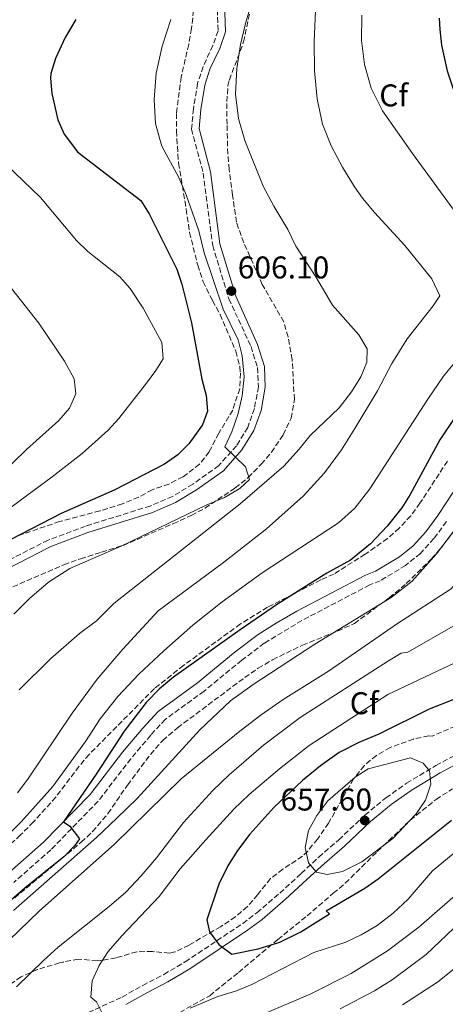
# Model space of a CAD drawing. Units: metres. Extents: x 597215 to 600660, y 4729116 to 4731477.
# Drawn here: x 598533 to 598668, y 4730742 to 4731056 of the extents above; entities that cross this region are included whole.
import ezdxf
from ezdxf.enums import TextEntityAlignment as Align

# ---------------------------------------------------------------- set-up
doc = ezdxf.new("R2010")
doc.units = ezdxf.units.M
doc.header["$MEASUREMENT"] = 0
doc.linetypes.add('DGN Style 3', pattern=[2.435891, 1.739922, -0.695969])
for name, color, linetype, lineweight in [('Acequia de obra', 4, 'Continuous', 0), ('Camino', 7, 'DGN Style 3', 0), ('Cota de punto acotado terreno', 7, 'Continuous', 0), ('Curva de nivel directora', 30, 'Continuous', 30), ('Curva de nivel intermedia', 30, 'Continuous', 0), ('Etiqueta de zona arbolada', 92, 'Continuous', 0), ('Margen derecho', 7, 'Continuous', 0), ('Punto acotado terreno (símbolo)', 7, 'Continuous', 0), ('Zona arbolada', 92, 'DGN Style 3', 0)]:
    doc.layers.add(name, color=color, linetype=linetype, lineweight=lineweight)
doc.styles.add('Style-Arial', font='arial.ttf')

# ---------------------------------------------------------------- blocks, each defined once
blk = doc.blocks.new('5PATER')
at = {"layer": 'Acequia de obra', "linetype": 'Continuous', "lineweight": 0}
h = blk.add_hatch(color=51, dxfattribs=at)
edge = h.paths.add_edge_path()
edge.add_ellipse((0, 0), major_axis=(-0.11, -0.111), ratio=0.999422, start_angle=0, end_angle=360)

msp = doc.modelspace()

# ---------------------------------------------------------------- linework, layer by layer
at = {"layer": 'Camino', "color": 7, "linetype": 'DGN Style 3', "lineweight": 0}
for points in [[(598595.7, 4731061.57, 608.74), (598596.02, 4731052.37, 608.48), (598594.38, 4731047.65, 608.26), (598591.22, 4731041.01, 608.1), (598589.5, 4731035.65, 608.14), (598588.18, 4731027.57, 608.06), (598587.58, 4731021.01, 607.5), (598591.3, 4731007.01, 607.24), (598594.3, 4730983.97, 606.34), (598599.46, 4730967.01, 606.06), (598606.5, 4730951.81, 605.94)], [(598606.5, 4730951.81, 605.94), (598608.62, 4730945.09, 605.92), (598608.86, 4730939.01, 605.94), (598607.58, 4730932.05, 605.84), (598605.46, 4730926.05, 605.8), (598601.86, 4730920.21, 605.58), (598596.26, 4730913.89, 604.58), (598587.98, 4730907.97, 604.3), (598581.5, 4730904.05, 604.2), (598574.42, 4730901.01, 604.04), (598553.86, 4730894.61, 603.36), (598541.9, 4730890.13, 602.76), (598524.02, 4730881.01, 601.96)], [(598668.73, 4730896.05, 629.79), (598664.73, 4730890.64, 629.65), (598660.45, 4730885.92, 629.37), (598655.71, 4730882.1, 629.15), (598647.67, 4730877.19, 628.81), (598644.29, 4730875.87, 627.89), (598622.71, 4730864.55, 627.73), (598610.74, 4730857.3, 627.17)], [(598610.74, 4730857.3, 627.17), (598603.53, 4730851.89, 627.29), (598591.55, 4730842.04, 626.89), (598579.22, 4730833.06, 626.69), (598574.57, 4730827.99, 626.27), (598568.23, 4730820.5, 626.11), (598557.8, 4730806.97, 625.75), (598542.77, 4730791.46, 624.43), (598530.95, 4730781.12, 624.29)], [(598554.73, 4730739.65, 644.65), (598565.45, 4730744.61, 646.39), (598572.01, 4730748.29, 647.59), (598578.73, 4730751.81, 648.45), (598585.57, 4730755.81, 649.05), (598603.86, 4730768.05, 650.91), (598608.38, 4730771.41, 651.15), (598615.66, 4730777.73, 652.93), (598622.46, 4730783.97, 655.17), (598628.06, 4730789.17, 656.61), (598634.42, 4730794.69, 657.03), (598642.74, 4730802.53, 657.05), (598649.46, 4730808.05, 657.03), (598656.02, 4730812.69, 655.75), (598665.38, 4730818.37, 655.25), (598681.06, 4730826.69, 654.07)]]:
    msp.add_polyline3d(points, dxfattribs=at)
at = {"layer": 'Curva de nivel directora', "color": 30, "linetype": 'Continuous', "lineweight": 30, "flags": 128}
for points, elevation in [([(598550.75, 4731055.96), (598547.38, 4731050.21), (598544.26, 4731043.57), (598542.77, 4731038.76), (598542.62, 4731037.33), (598543.06, 4731032.36), (598544.98, 4731023.97), (598546.99, 4731019.4), (598551.27, 4731013.86), (598552.7, 4731012.61), (598571.46, 4730998.29), (598574.1, 4730994.05), (598582.86, 4730976.45), (598584.43, 4730971.7), (598587.54, 4730959.33), (598590.82, 4730941.41), (598592.22, 4730936.21), (598592.61, 4730931.21), (598591.06, 4730926.85), (598586.74, 4730920.77), (598583.16, 4730917.28), (598578.92, 4730914.3), (598563.11, 4730906.13), (598546.06, 4730898.63), (598530.02, 4730890.37)], 600), ([(598666.45, 4731056.41), (598666.58, 4731052.77), (598667.14, 4731047.81), (598668.96, 4731039.59), (598673.81, 4731024.87), (598677.26, 4731015.89), (598680.06, 4731009.57), (598682.53, 4731005.22), (598686.05, 4731000.11), (598695.14, 4730989.57), (598703.62, 4730979.09), (598707.02, 4730973.57), (598707.41, 4730968.52), (598707.14, 4730967.89), (598704.29, 4730963.78), (598700.8, 4730959.96), (598689.9, 4730949.65), (598681.06, 4730939.89), (598675.02, 4730933.73), (598671.85, 4730929.86), (598666.63, 4730922.08), (598657.18, 4730904.69), (598654.48, 4730900.48)], 625), ([(598654.48, 4730900.48), (598649.84, 4730894.56), (598644.58, 4730888.94), (598638.18, 4730883.76), (598630.66, 4730879.65), (598614.98, 4730869.73), (598603.06, 4730861.57), (598581.86, 4730846.45), (598577.34, 4730842.77), (598573.1, 4730838.45), (598566.1, 4730829.33), (598557.41, 4730815.88), (598546.78, 4730800.45), (598548.82, 4730799.01), (598551.94, 4730795.01), (598550.38, 4730792.85), (598546.86, 4730789.24), (598534.46, 4730779.33), (598528.7, 4730774.21)], 625), ([(598674.26, 4730840.69), (598663.22, 4730836.29), (598647.22, 4730828.29), (598640.82, 4730825.65), (598634.62, 4730822.45), (598628.58, 4730818.29), (598622.86, 4730813.57), (598613.78, 4730805.01), (598606.18, 4730796.53), (598602.18, 4730791.25), (598599.1, 4730786.45), (598596.26, 4730780.53), (598592.46, 4730769.25), (598593.3, 4730765.33), (598596.26, 4730761.33), (598600.37, 4730758.21), (598608.73, 4730759.97), (598615.66, 4730762.13), (598622.34, 4730765.33), (598631.46, 4730771.09), (598630.42, 4730772.05), (598642.78, 4730779.25), (598646.94, 4730782.29), (598670.34, 4730800.93)], 650)]:
    msp.add_lwpolyline(points, dxfattribs=dict(at, elevation=elevation))
at = {"layer": 'Curva de nivel intermedia', "color": 30, "linetype": 'Continuous', "lineweight": 0, "flags": 128}
for points, elevation in [([(598606.94, 4731062.29), (598604.86, 4731055.09), (598603.14, 4731048.05), (598602.02, 4731040.37), (598601.58, 4731032.21), (598602.54, 4731024.45), (598604.58, 4731017.41), (598610.38, 4731002.93), (598613.74, 4730996.53), (598618.22, 4730989.09), (598620.78, 4730983.73), (598627.14, 4730974.05), (598632.46, 4730964.93), (598640.82, 4730955.49), (598643.46, 4730951.09), (598643.38, 4730946.85), (598641.5, 4730942.13), (598638.5, 4730937.33), (598634.62, 4730932.29), (598625.38, 4730923.49), (598621.86, 4730919.09), (598616.9, 4730913.65), (598603.1, 4730901.65), (598562.82, 4730869.97), (598557.3, 4730864.45), (598551.9, 4730860.45)], 610), ([(598627.06, 4731058.77), (598626.58, 4731048.93), (598626.74, 4731039.65), (598627.58, 4731030.69), (598629.26, 4731022.61), (598632.06, 4731015.73), (598635.66, 4731008.93), (598639.42, 4731002.69), (598641.98, 4730999.09), (598645.82, 4730994.53), (598655.42, 4730983.97), (598664.1, 4730973.41), (598666.62, 4730967.97), (598664.54, 4730964.77), (598656.22, 4730954.21), (598651.38, 4730946.37), (598646.78, 4730937.65), (598639.58, 4730925.65), (598635.34, 4730918.85)], 615), ([(598580.98, 4731055.97), (598578.22, 4731047.49), (598576.3, 4731038.85), (598575.62, 4731030.53), (598576.06, 4731022.77), (598578.14, 4731015.65), (598583.54, 4731005.65), (598585.86, 4731000.13), (598589.94, 4730988.61), (598591.54, 4730981.65), (598597.62, 4730963.73), (598602.46, 4730953.97), (598603.7, 4730948.85), (598604.34, 4730942.13), (598603.66, 4730936.13), (598602.38, 4730930.45), (598600.38, 4730924.61), (598598.14, 4730919.89), (598604.74, 4730913.49), (598606.02, 4730909.49), (598602.9, 4730906.61), (598598.02, 4730903.73), (598592.22, 4730901.33), (598565.14, 4730888.21), (598548.86, 4730881.09), (598541.98, 4730876.77), (598536.02, 4730871.57), (598530.98, 4730866.61)], 605), ([(598641.78, 4731057.33), (598641.7, 4731049.25), (598642.66, 4731041.65), (598644.78, 4731034.13), (598648.38, 4731026.93), (598657.9, 4731013.25), (598683.54, 4730978.29)], 620), ([(598528.53, 4731009.82), (598539.5, 4730999.33), (598550.98, 4730985.57), (598554.56, 4730982.08), (598564.7, 4730974.05), (598568.04, 4730970.33), (598572.22, 4730964.05), (598578.1, 4730953.09), (598578.54, 4730947.89), (598576.22, 4730944.13), (598573.23, 4730940.12), (598564.38, 4730928.85), (598560.99, 4730925.18), (598552.77, 4730917.77), (598543.23, 4730910.29), (598524.3, 4730896.37)], 595), ([(598526.18, 4730975.33), (598538.98, 4730959.21), (598547.17, 4730947.13), (598550.22, 4730941.49), (598550.74, 4730936.77), (598548.67, 4730932.22), (598545.27, 4730928.25), (598535.06, 4730919.01), (598517.5, 4730901.97)], 590), ([(598718.26, 4730957.01), (598696.54, 4730936.85), (598682.7, 4730923.25), (598677.9, 4730918.93), (598674.5, 4730914.61), (598673.66, 4730910.69), (598679.54, 4730905.57), (598674.22, 4730897.25), (598665.58, 4730885.73), (598657.78, 4730877.09), (598651.14, 4730871.89), (598626.82, 4730857.01), (598607.14, 4730844.13), (598599.94, 4730838.93), (598590.18, 4730829.73), (598570.22, 4730807.89), (598563.82, 4730801.57), (598557.3, 4730795.41), (598530.9, 4730772.21)], 630), ([(598671.3, 4730946.61), (598667.78, 4730942.37), (598662.78, 4730935.09), (598644.38, 4730906.53), (598639.58, 4730900.37), (598634.38, 4730895.65), (598610.02, 4730879.73), (598597.34, 4730870.45), (598588.02, 4730863.01), (598578.78, 4730854.93), (598570.78, 4730847.41), (598564.06, 4730840.37), (598558.5, 4730833.17), (598553.82, 4730826.05), (598543.38, 4730811.65), (598533.38, 4730800.37), (598509.74, 4730777.17)], 620), ([(598635.34, 4730918.85), (598629.86, 4730911.57), (598623.18, 4730904.21), (598611.46, 4730893.73), (598597.74, 4730883.01), (598576.98, 4730867.65), (598565.66, 4730855.41), (598557.54, 4730845.89), (598549.54, 4730835.01), (598535.46, 4730814.05), (598532.18, 4730809.65)], 615), ([(598675.06, 4730880.45), (598670.18, 4730874.61), (598653.14, 4730863.57), (598631.18, 4730848.37), (598616.74, 4730839.33), (598609.78, 4730834.53), (598602.94, 4730829.25), (598584.3, 4730814.13), (598563.02, 4730793.33), (598539.02, 4730771.97), (598529.46, 4730762.69)], 635), ([(598671.58, 4730863.17), (598656.42, 4730854.45), (598654.3, 4730854.13), (598650.22, 4730851.73), (598622.1, 4730833.65), (598610.46, 4730824.85), (598599.54, 4730815.41), (598594.34, 4730810.37), (598585.02, 4730800.21), (598576.38, 4730788.93), (598571.54, 4730783.17), (598566.62, 4730778.05), (598561.38, 4730773.49), (598545.1, 4730760.45), (598540.46, 4730756.29), (598531.89, 4730747.81)], 640), ([(598551.9, 4730860.45), (598542.62, 4730852.37), (598532.66, 4730842.45)], 610), ([(598681.06, 4730855.65), (598650.1, 4730841.01), (598624.98, 4730824.69), (598615.58, 4730817.33), (598605.9, 4730809.17), (598601.06, 4730804.45), (598592.1, 4730794.69), (598583.98, 4730785.41), (598577.26, 4730776.61), (598565.34, 4730764.13), (598560.98, 4730759.09), (598558.14, 4730754.61), (598555.93, 4730749.81), (598555.53, 4730744.61), (598557.33, 4730743.09), (598559.17, 4730739.25)], 645), ([(598657.3, 4730820.85), (598643.82, 4730817.33), (598639.62, 4730814.61), (598630.91, 4730807.06), (598627.49, 4730802.48), (598624.76, 4730797.7), (598623.74, 4730792.21), (598624.81, 4730787.35), (598627.38, 4730784.37), (598630.7, 4730783.65), (598635.59, 4730784.54), (598641.82, 4730787.65), (598651.62, 4730795.09), (598659.1, 4730803.01), (598662.06, 4730807.33), (598663.78, 4730812.37), (598663.34, 4730816.61), (598661.34, 4730819.09), (598657.3, 4730820.85)], 655), ([(598587.17, 4730741.01), (598595.97, 4730744.77), (598601.85, 4730746.53), (598606.73, 4730748.61), (598626.49, 4730758.77), (598636.65, 4730762.05), (598641.53, 4730764.37), (598646.62, 4730767.41), (598651.74, 4730771.33), (598656.54, 4730775.73), (598664.3, 4730784.85), (598681.66, 4730799.09)], 645), ([(598610.13, 4730739.09), (598625.53, 4730745.65), (598638.41, 4730752.05), (598649.93, 4730759.33), (598659.89, 4730766.85), (598674.94, 4730779.89)], 640), ([(598654.69, 4730742.13), (598665.85, 4730749.33), (598671.29, 4730753.65), (598676.45, 4730758.53), (598689.53, 4730771.73), (598695.3, 4730776.29), (598702.02, 4730779.49), (598707.3, 4730780.29), (598718.78, 4730780.61), (598737.65, 4730779.97), (598750.29, 4730778.21), (598756.77, 4730776.37), (598763.45, 4730773.89), (598776.41, 4730766.93), (598786.17, 4730760.37), (598798.21, 4730751.17), (598804.17, 4730745.25), (598809.89, 4730738.45)], 630), ([(598634.89, 4730740.85), (598645.85, 4730746.61), (598651.41, 4730750.05), (598662.25, 4730758.13), (598682.14, 4730777.09)], 635)]:
    msp.add_lwpolyline(points, dxfattribs=dict(at, elevation=elevation))
at = {"layer": 'Margen derecho', "color": 7, "linetype": 'Continuous', "lineweight": 0}
for points in [[(598598.08, 4731061.29, 608.74), (598598.4, 4731052.01, 608.48), (598596.57, 4731046.75, 608.26), (598593.42, 4731040.14, 608.1), (598591.81, 4731035.1, 608.14), (598590.53, 4731027.27, 608.06), (598589.97, 4731021.21, 607.5), (598593.63, 4731007.47, 607.24), (598596.62, 4730984.47, 606.34), (598601.67, 4730967.86, 606.06), (598608.59, 4730952.47, 605.94), (598610.8, 4730945.47, 605.92)], [(598610.8, 4730945.47, 605.92), (598611.06, 4730938.85, 605.94), (598609.7, 4730931.48, 605.84), (598607.45, 4730925.1, 605.8), (598603.63, 4730918.9, 605.58), (598597.74, 4730912.25, 604.58), (598589.18, 4730906.14, 604.3), (598582.5, 4730902.1, 604.2), (598575.18, 4730898.95, 604.04), (598554.57, 4730892.54, 603.36), (598542.78, 4730888.12, 602.76), (598525.11, 4730879.11, 601.96)], [(598673.98, 4730910.13, 630.25), (598665.98, 4730897.97, 629.79), (598662.14, 4730892.77, 629.65), (598658.14, 4730888.37, 629.37), (598653.78, 4730884.85, 629.15), (598646.18, 4730880.21, 628.81), (598642.9, 4730878.93, 627.89), (598621.1, 4730867.49, 627.73), (598614.5, 4730863.73, 627.45), (598608.82, 4730860.05, 627.17)], [(598608.82, 4730860.05, 627.17), (598601.46, 4730854.53, 627.29), (598589.5, 4730844.69, 626.89), (598576.98, 4730835.57, 626.69), (598572.06, 4730830.21, 626.27), (598565.62, 4730822.61, 626.11), (598555.26, 4730809.17, 625.75), (598540.46, 4730793.89, 624.43), (598528.66, 4730783.57, 624.29)], [(598682.21, 4730824.26, 654.07), (598666.7, 4730816.04, 655.25), (598657.49, 4730810.44, 655.75), (598651.08, 4730805.91, 657.03), (598644.51, 4730800.51, 657.05), (598636.22, 4730792.7, 657.03), (598629.85, 4730787.17, 656.61), (598624.28, 4730782, 655.17), (598617.44, 4730775.73, 652.93), (598610.06, 4730769.32, 651.15), (598605.4, 4730765.86, 650.91), (598587, 4730753.54, 649.05), (598580.03, 4730749.46, 648.45), (598573.29, 4730745.93, 647.59), (598566.68, 4730742.22, 646.39)]]:
    msp.add_polyline3d(points, dxfattribs=at)
at = {"layer": 'Zona arbolada', "color": 92, "linetype": 'DGN Style 3', "lineweight": 0}
for points in [[(598588.47, 4731061.31, 607.66), (598587.58, 4731053.09, 607.49), (598586.66, 4731048.05, 607.77), (598584.26, 4731037.65, 607.53), (598582.74, 4731026.05, 607.41), (598582.74, 4731020.45, 607.17), (598583.45, 4731010.19, 606.87), (598585.86, 4730995.57, 606.31), (598586.94, 4730988.13, 606.73), (598589.54, 4730977.73, 606.09), (598591.26, 4730972.45, 606.11), (598594.26, 4730966.45, 606.59), (598596.63, 4730962.05, 606.62), (598601.7, 4730950.29, 606.35), (598602.92, 4730945.42, 606.34), (598603.14, 4730943.33, 606.35), (598602.9, 4730938.35, 606.42), (598600.7, 4730931.59, 606.5), (598596.26, 4730924.21, 606.35), (598593.14, 4730918.29, 606.01), (598590.13, 4730914.31, 605.82), (598584.85, 4730910.31, 605.41), (598580.37, 4730908.01, 605.25), (598575.06, 4730906.21, 604.43), (598570.7, 4730903.81, 603.95), (598565.54, 4730901.68, 603.8), (598558.36, 4730899.45, 603.28), (598545.58, 4730896.05, 602.55), (598533.98, 4730892.13, 601.73), (598527.46, 4730889.49, 601.25)], [(598530.64, 4730875.26, 604.61), (598546.94, 4730882.29, 605.55), (598552.22, 4730884.21, 605.77), (598558.94, 4730886.29, 606.63), (598565.76, 4730888.44, 606.69), (598581.78, 4730895.41, 608.19), (598587.46, 4730897.97, 608.37), (598591.85, 4730900.33, 608.76), (598601.48, 4730906.76, 609.37), (598605.62, 4730910.08, 609.33), (598609.78, 4730914.29, 609.29), (598612.98, 4730918.13, 609.42), (598616.78, 4730923.73, 609.73), (598619.26, 4730929.01, 609.83), (598620.3, 4730934.93, 609.73), (598619.62, 4730947.65, 609.57), (598618.3, 4730954.85, 609.65), (598616.92, 4730959.67, 609.56), (598610.1, 4730971.57, 609.41), (598604.22, 4730984.85, 609.17), (598601.86, 4730991.41, 609.11), (598600.66, 4731000.06, 608.88), (598599.58, 4731008.21, 609.21), (598599.11, 4731013.17, 609.68), (598598.86, 4731022.61, 610.11), (598598.78, 4731029.81, 610.39), (598599.16, 4731034.8, 610.42), (598599.62, 4731036.77, 610.47), (598604.14, 4731048.85, 611.27), (598606.74, 4731061.33, 611.31)], [(598530.64, 4730875.26, 604.61), (598546.94, 4730882.29, 605.55), (598552.22, 4730884.21, 605.77), (598558.94, 4730886.29, 606.63), (598565.76, 4730888.44, 606.69), (598581.78, 4730895.41, 608.19), (598587.46, 4730897.97, 608.37), (598591.85, 4730900.33, 608.76), (598601.48, 4730906.76, 609.37), (598605.62, 4730910.08, 609.33), (598609.78, 4730914.29, 609.29), (598612.98, 4730918.13, 609.42), (598616.78, 4730923.73, 609.73), (598619.26, 4730929.01, 609.83), (598620.3, 4730934.93, 609.73), (598619.62, 4730947.65, 609.57), (598618.3, 4730954.85, 609.65), (598616.92, 4730959.67, 609.56), (598610.1, 4730971.57, 609.41), (598604.22, 4730984.85, 609.17), (598601.86, 4730991.41, 609.11), (598600.66, 4731000.06, 608.88), (598599.58, 4731008.21, 609.21), (598599.11, 4731013.17, 609.68), (598598.86, 4731022.61, 610.11), (598598.78, 4731029.81, 610.39), (598599.16, 4731034.8, 610.42), (598599.62, 4731036.77, 610.47), (598604.14, 4731048.85, 611.27), (598606.74, 4731061.33, 611.31)], [(598588.47, 4731061.31, 607.66), (598587.58, 4731053.09, 607.49), (598586.66, 4731048.05, 607.77), (598584.26, 4731037.65, 607.53), (598582.74, 4731026.05, 607.41), (598582.74, 4731020.45, 607.17), (598583.45, 4731010.19, 606.87), (598585.86, 4730995.57, 606.31), (598586.94, 4730988.13, 606.73)], [(598586.94, 4730988.13, 606.73), (598589.54, 4730977.73, 606.09), (598591.26, 4730972.45, 606.11), (598594.26, 4730966.45, 606.59), (598596.63, 4730962.05, 606.62), (598601.7, 4730950.29, 606.35), (598602.92, 4730945.42, 606.34), (598603.14, 4730943.33, 606.35), (598602.9, 4730938.35, 606.42), (598600.7, 4730931.59, 606.5), (598596.26, 4730924.21, 606.35), (598593.14, 4730918.29, 606.01), (598590.13, 4730914.31, 605.82), (598584.85, 4730910.31, 605.41), (598580.37, 4730908.01, 605.25), (598575.06, 4730906.21, 604.43), (598570.7, 4730903.81, 603.95), (598565.54, 4730901.68, 603.8), (598558.36, 4730899.45, 603.28), (598545.58, 4730896.05, 602.55), (598533.98, 4730892.13, 601.73), (598527.46, 4730889.49, 601.25)], [(598669.02, 4730915.33, 629.09), (598660.3, 4730901.89, 628.53), (598657.33, 4730897.87, 628.49), (598653.7, 4730893.97, 628.41), (598649.97, 4730890.67, 627.91), (598642.86, 4730885.65, 627.45), (598632.88, 4730879.35, 627.03), (598628.7, 4730877.49, 626.91), (598611.78, 4730868.77, 626.15), (598603.13, 4730863.43, 625.82), (598584.98, 4730850.21, 625.29), (598575.74, 4730842.85, 624.83), (598554.98, 4730821.89, 623.37), (598551.74, 4730818.08, 623.27), (598544.38, 4730808.29, 622.57), (598537.25, 4730800.37, 622.07), (598533.11, 4730796.22, 621.7), (598527.46, 4730791.01, 621.53)], [(598669.02, 4730915.33, 629.09), (598660.3, 4730901.89, 628.53), (598657.33, 4730897.87, 628.49), (598653.7, 4730893.97, 628.41), (598649.97, 4730890.67, 627.91), (598642.86, 4730885.65, 627.45), (598632.88, 4730879.35, 627.03), (598628.7, 4730877.49, 626.91), (598611.78, 4730868.77, 626.15), (598603.13, 4730863.43, 625.82), (598584.98, 4730850.21, 625.29), (598575.74, 4730842.85, 624.83), (598554.98, 4730821.89, 623.37), (598551.74, 4730818.08, 623.27), (598544.38, 4730808.29, 622.57), (598537.25, 4730800.37, 622.07), (598533.11, 4730796.22, 621.7), (598527.46, 4730791.01, 621.53)], [(598531.26, 4730776.21, 628.38), (598552.42, 4730793.89, 628.84), (598556.05, 4730797.32, 628.93), (598560.95, 4730803.04, 628.97), (598567.18, 4730812.13, 629.58), (598574.5, 4730821.89, 629.62), (598578.42, 4730826.37, 629.74), (598583.11, 4730830.36, 629.82), (598604.5, 4730846.37, 631.08), (598608.78, 4730849.33, 631.54), (598613.38, 4730852.05, 631.9), (598622.89, 4730856.67, 632.22), (598634.04, 4730861.15, 632.87), (598639.41, 4730863.58, 632.98), (598650.5, 4730871.81, 633.14), (598655.94, 4730876.29, 633.16), (598663.92, 4730884.14, 633.18), (598667.59, 4730888.41, 633.06), (598677.38, 4730901.16, 633.56)], [(598608.78, 4730849.33, 631.54), (598613.38, 4730852.05, 631.9), (598622.89, 4730856.67, 632.22), (598634.04, 4730861.15, 632.87), (598639.41, 4730863.58, 632.98), (598650.5, 4730871.81, 633.14), (598655.94, 4730876.29, 633.16), (598663.92, 4730884.14, 633.18), (598667.59, 4730888.41, 633.06), (598677.38, 4730901.16, 633.56)], [(598531.26, 4730776.21, 628.38), (598552.42, 4730793.89, 628.84), (598556.05, 4730797.32, 628.93), (598560.95, 4730803.04, 628.97), (598567.18, 4730812.13, 629.58), (598574.5, 4730821.89, 629.62), (598578.42, 4730826.37, 629.74), (598583.11, 4730830.36, 629.82), (598604.5, 4730846.37, 631.08), (598608.78, 4730849.33, 631.54)], [(598671.64, 4730830.87, 655.65), (598664.14, 4730827.73, 654.9), (598663.1, 4730827.81, 654.68), (598658.23, 4730826.79, 654.9), (598650.82, 4730824.05, 655.96), (598646.42, 4730821.57, 656.34), (598642.59, 4730818.37, 656.64), (598639.13, 4730814.07, 657.21), (598631.18, 4730799.99, 658.09), (598627.66, 4730794.93, 657.36), (598624.54, 4730791.07, 656.7), (598622.9, 4730789.49, 656.4), (598616.66, 4730785.33, 655.76), (598612.7, 4730782.34, 655.15), (598608.66, 4730777.25, 653.26), (598605.34, 4730773.41, 652.68), (598601.54, 4730770.16, 652.35), (598596.78, 4730767, 651.76), (598586.82, 4730761.17, 650.84), (598582.28, 4730758.97, 650.41), (598580.58, 4730758.61, 650.22), (598575.1, 4730759.09, 649.42), (598570.11, 4730759.05, 649.04), (598563.58, 4730757.09, 647.96), (598558.65, 4730756.24, 647.51), (598557.54, 4730756.13, 647.36), (598551.58, 4730756.69, 645.96), (598546.72, 4730755.76, 645.27), (598545.58, 4730755.49, 645.06), (598538.42, 4730753.33, 640.56), (598533.3, 4730751.09, 640.1), (598529.25, 4730748.19, 640.15)], [(598671.64, 4730830.87, 655.65), (598664.14, 4730827.73, 654.9), (598663.1, 4730827.81, 654.68), (598658.23, 4730826.79, 654.9), (598650.82, 4730824.05, 655.96), (598646.42, 4730821.57, 656.34), (598642.59, 4730818.37, 656.64), (598639.13, 4730814.07, 657.21), (598631.18, 4730799.99, 658.09), (598627.66, 4730794.93, 657.36), (598624.54, 4730791.07, 656.7), (598622.9, 4730789.49, 656.4), (598616.66, 4730785.33, 655.76), (598612.7, 4730782.34, 655.15), (598608.66, 4730777.25, 653.26), (598605.34, 4730773.41, 652.68), (598601.54, 4730770.16, 652.35), (598596.78, 4730767, 651.76), (598586.82, 4730761.17, 650.84), (598582.28, 4730758.97, 650.41), (598580.58, 4730758.61, 650.22), (598575.1, 4730759.09, 649.42), (598570.11, 4730759.05, 649.04), (598563.58, 4730757.09, 647.96), (598558.65, 4730756.24, 647.51), (598557.54, 4730756.13, 647.36), (598551.58, 4730756.69, 645.96), (598546.72, 4730755.76, 645.27), (598545.58, 4730755.49, 645.06), (598538.42, 4730753.33, 640.56), (598533.3, 4730751.09, 640.1), (598529.25, 4730748.19, 640.15)], [(598579.61, 4730737.33, 647.66), (598593.34, 4730745.04, 649.41), (598602.53, 4730752.45, 650.06), (598615.02, 4730762.93, 651.84), (598624.34, 4730770.45, 652.18), (598632.7, 4730777.65, 652.7), (598636.53, 4730780.86, 652.63), (598646.7, 4730790.93, 654.12), (598650.3, 4730794.39, 654.33), (598657.22, 4730800.93, 654), (598665.4, 4730807.54, 653.5), (598670.66, 4730810.93, 653.32)], [(598579.61, 4730737.33, 647.66), (598593.34, 4730745.04, 649.41), (598602.53, 4730752.45, 650.06), (598615.02, 4730762.93, 651.84), (598624.34, 4730770.45, 652.18), (598632.7, 4730777.65, 652.7), (598636.53, 4730780.86, 652.63), (598646.7, 4730790.93, 654.12), (598650.3, 4730794.39, 654.33), (598657.22, 4730800.93, 654), (598665.4, 4730807.54, 653.5), (598670.66, 4730810.93, 653.32)]]:
    msp.add_polyline3d(points, dxfattribs=at)

# ---------------------------------------------------------------- block references
at = {"layer": 'Punto acotado terreno (símbolo)', "color": 7, "linetype": 'Continuous', "lineweight": 0, "xscale": 10, "yscale": 10, "zscale": 10}
for p in [(598600.3, 4730969.49, 606.1), (598642.7, 4730800.85, 657.6)]:
    msp.add_blockref('5PATER', p, dxfattribs=at)

# ---------------------------------------------------------------- texts
at = {"layer": 'Cota de punto acotado terreno', "color": 7, "linetype": 'Continuous', "lineweight": 0, "style": 'Style-Arial'}
for s, p in [('606.10', (598602.28, 4730973.49, 606.1)), ('657.60', (598615.88, 4730804.01, 657.6))]:
    msp.add_text(s, height=7, dxfattribs=at).set_placement(p)
at = {"layer": 'Etiqueta de zona arbolada', "color": 92, "linetype": 'Continuous', "lineweight": 0, "style": 'Style-Arial'}
for p in [(598651.94, 4731031.8, 620.71), (598642.54, 4730838.2, 643.36)]:
    msp.add_text('Cf', height=7, dxfattribs=at).set_placement(p, align=Align.MIDDLE_CENTER)

doc.saveas('drawing.dxf')
